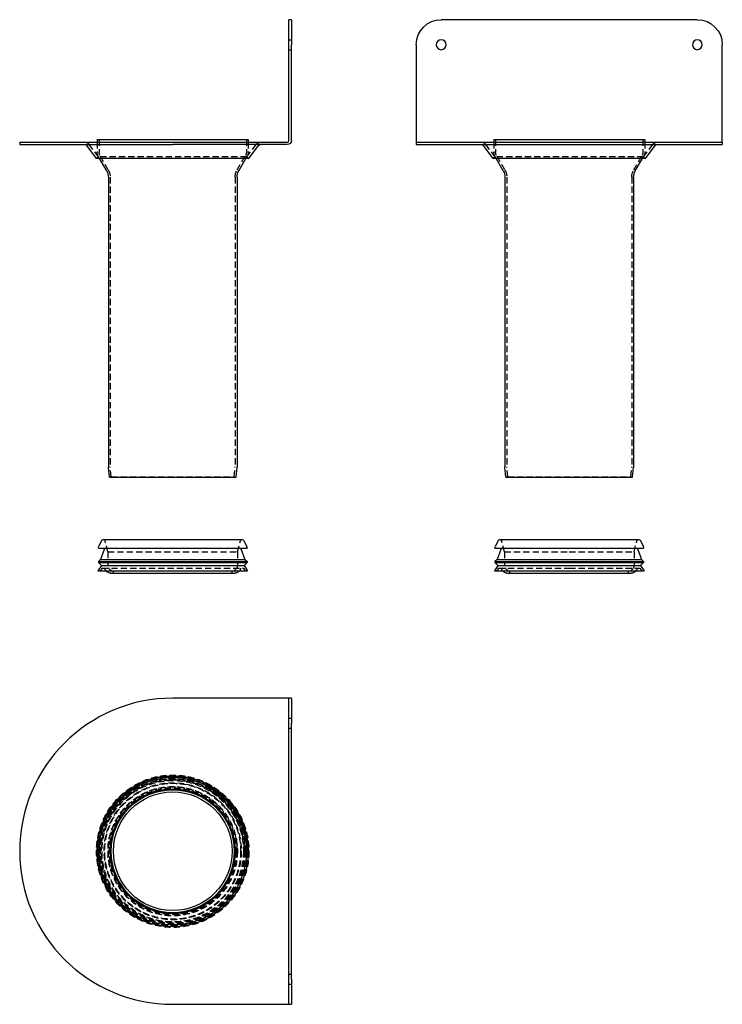
# Model space of a CAD drawing. Extents: x -122 to 440, y -422 to 366.
import ezdxf

# ---------------------------------------------------------------- set-up
doc = ezdxf.new("R2010")
doc.units = 0
doc.header["$LTSCALE"] = 20
doc.linetypes.add('VERDECKT', pattern=[0.375, 0.25, -0.125])
doc.layers.get('0').update_dxf_attribs({"linetype": 'CONTINUOUS'})
doc.layers.add('STEMPEL', color=3, linetype='CONTINUOUS')

# ---------------------------------------------------------------- blocks, each defined once
blk = doc.blocks.new('A$C4BD38407')
at = {"color": 3, "linetype": 'CONTINUOUS', "extrusion": (0, 1, -2e-16)}
for p, q in [((93, 346), (93, 366)), ((95, 366), (93, 366)), ((95, 366), (95, 346)), ((93, 269.25), (93, 346)), ((95, 269.25), (95, 346)), ((-122.5, 268), (0, 268)), ((-122.5, 268), (-122.5, 266)), ((-60.5, 270), (60.5, 270)), ((-60.5, 270), (-60.5, 268)), ((0, 268), (91.75, 268)), ((60.5, 270), (60.5, 268)), ((-122.5, 266), (0, 266)), ((-61, 255), (-68.69, 265.2)), ((91.75, 266), (0, 266)), ((61, 255), (68.69, 265.2)), ((61, 255), (-61, 255)), ((-52.84, 245), (-58.62, 255)), ((52.84, 245), (58.62, 255)), ((-51.5, 240), (-51.5, 8.05)), ((51.5, 240), (51.5, 8.05)), ((-50.7, 0), (-51.5, 7.95)), ((50.7, 0), (51.5, 7.95)), ((-50.7, 0), (50.7, 0)), ((-56.96, -50.84), (-59.1, -55.25)), ((-55.61, -50), (55.61, -50)), ((56.96, -50.84), (59.1, -55.25)), ((-59.5, -57), (59.5, -57)), ((-54.89, -58.07), (-57.75, -66)), ((54.89, -58.07), (57.75, -66)), ((-57.12, -70.88), (-60, -75)), ((-57.75, -66), (-59.5, -67.5)), ((-59.5, -67.5), (59.5, -67.5)), ((-59.5, -67.5), (-59.5, -68.5)), ((-59.5, -68.5), (59.5, -68.5)), ((-57.12, -70.88), (-59.5, -68.5)), ((-57.75, -66), (57.75, -66)), ((-57.12, -70.88), (57.12, -70.88)), ((57.12, -70.88), (59.5, -68.5)), ((57.12, -70.88), (60, -75)), ((57.75, -66), (59.5, -67.5)), ((59.5, -67.5), (59.5, -68.5)), ((-60, -75), (60, -75)), ((-49.5, -77), (49.5, -77))]:
    blk.add_line(p, q, dxfattribs=at)
at = {"color": 1, "linetype": 'VERDECKT', "extrusion": (0, 1, -2e-16)}
for p, q in [((93, 350), (95, 350)), ((93, 342), (95, 342)), ((-60.5, 268), (-60.5, 260)), ((-59, 270), (-59, 260)), ((59, 270), (59, 260)), ((60.5, 268), (60.5, 260)), ((-59.4, 256.2), (-67.09, 266.41)), ((59.4, 256.2), (67.09, 266.41)), ((-59.4, 256.2), (-61, 255)), ((-58.62, 255), (-59.63, 256.75)), ((59.4, 256.2), (-59.4, 256.2)), ((-51.54, 245.75), (-58.33, 257.5)), ((51.54, 245.75), (58.33, 257.5)), ((58.62, 255), (59.63, 256.75)), ((59.4, 256.2), (61, 255)), ((-50, 240), (-50, 8.12)), ((50, 240), (50, 8.12)), ((-49.21, 0.15), (-50, 8.03)), ((49.21, 0.15), (50, 8.03)), ((-49.21, 0.15), (-50.7, 0)), ((-49.21, 0.15), (49.21, 0.15)), ((49.21, 0.15), (50.7, 0)), ((-51.8, -59.91), (-54.16, -51.1)), ((51.8, -59.91), (54.16, -51.1)), ((-51.8, -59.91), (51.8, -59.91)), ((-51.8, -59.91), (-51.8, -70.49)), ((51.8, -59.91), (51.8, -70.49)), ((-56.6, -73), (-58, -75)), ((-56.6, -73), (56.6, -73)), ((47.5, -75.44), (-47.5, -75.44)), ((-47.5, -77), (-47.5, -75.44)), ((47.5, -77), (47.5, -75.44)), ((56.6, -73), (58, -75))]:
    blk.add_line(p, q, dxfattribs=at)
at = {"color": 1, "linetype": 'VERDECKT', "extrusion": (0, -2e-16, -1)}
for centre, radius, start, end in [((70.29, 264), 4, 90, 143), ((-70.29, 264), 4, 37, 90), ((54, 260), 6.5, 329.97969, 0), ((54, 260), 5, 329.97969, 0), ((-54, 260), 5, 180, 210.02031), ((-54, 260), 6.5, 180, 210.02031), ((61.5, 240), 11.5, 149.97969, 180), ((-61.5, 240), 11.5, 360, 30.02031), ((49, 8.12), 1, 354.28941, 360), ((-49, 8.12), 1, 180, 185.71059), ((55.61, -51.49), 1.5, 95.44706, 165), ((-55.61, -51.49), 1.5, 15, 84.55294), ((46.8, -70.49), 5, 278.04785, 360), ((-46.8, -70.49), 5, 180, 261.95215), ((49.5, -72), 5, 323.1301, 348.46304), ((-49.5, -72), 5, 191.53696, 216.8699)]:
    blk.add_arc(centre, radius, start, end, dxfattribs=at)
at = {"color": 3, "linetype": 'CONTINUOUS', "extrusion": (0, -2e-16, -1)}
for centre, radius, start, end in [((-91.75, 269.25), 3.25, 180, 270), ((70.29, 264), 2, 90, 143), ((-70.29, 264), 2, 37, 90), ((61.5, 240), 10, 149.97969, 180), ((-61.5, 240), 10, 0, 30.02031), ((50.5, 8.05), 1, 354.28941, 0), ((-50.5, 8.05), 1, 180, 185.71059), ((55.61, -51.5), 1.5, 25.89411, 90), ((-55.61, -51.5), 1.5, 90, 154.10589), ((55.5, -57), 4, 0, 25.89411), ((55.64, -57.8), 0.8, 90, 199.85521), ((-55.64, -57.8), 0.8, 340.14479, 90), ((-55.5, -57), 4, 154.10589, 180), ((49.5, -72), 5, 270, 323.1301), ((-49.5, -72), 5, 216.8699, 270)]:
    blk.add_arc(centre, radius, start, end, dxfattribs=at)
at = {"color": 3, "linetype": 'CONTINUOUS'}
blk.add_arc((91.75, 269.25), 1.25, 270, 360, dxfattribs=at)
blk = doc.blocks.new('A$CA04772D4')
at = {"color": 3, "linetype": 'CONTINUOUS', "extrusion": (-2e-16, 1, -2e-16)}
for p, q in [((102.5, 366), (-102.5, 366)), ((-122.5, 346), (-122.5, 269.25)), ((122.5, 269.25), (122.5, 346)), ((-122.5, 269.25), (-122.5, 268)), ((-122.5, 268), (-122.5, 266)), ((-122.5, 268), (122.5, 268)), ((-60.5, 270), (60.5, 270)), ((-60.5, 270), (-60.5, 268)), ((60.5, 270), (60.5, 268)), ((122.5, 268), (122.5, 269.25)), ((122.5, 268), (122.5, 266)), ((-122.5, 266), (122.5, 266)), ((-61, 255), (-68.69, 265.2)), ((61, 255), (68.69, 265.2)), ((61, 255), (-61, 255)), ((-52.84, 245), (-58.62, 255)), ((52.84, 245), (58.62, 255)), ((-51.5, 240), (-51.5, 8.05)), ((51.5, 240), (51.5, 8.05)), ((-50.7, 0), (-51.5, 7.95)), ((50.7, 0), (51.5, 7.95)), ((-50.7, 0), (50.7, 0)), ((-56.96, -50.84), (-59.1, -55.25)), ((-55.61, -50), (0, -50)), ((0, -50), (55.61, -50)), ((56.96, -50.84), (59.1, -55.25)), ((-59.5, -57), (0, -57)), ((-54.89, -58.07), (-57.75, -66)), ((0, -57), (59.5, -57)), ((54.89, -58.07), (57.75, -66)), ((-57.12, -70.88), (-60, -75)), ((-57.75, -66), (-59.5, -67.5)), ((-59.5, -67.5), (0, -67.5)), ((-59.5, -67.5), (-59.5, -68.5)), ((-59.5, -68.5), (0, -68.5)), ((-57.12, -70.88), (-59.5, -68.5)), ((-57.75, -66), (0, -66)), ((-57.12, -70.88), (0, -70.88)), ((0, -66), (57.75, -66)), ((0, -67.5), (59.5, -67.5)), ((0, -68.5), (59.5, -68.5)), ((0, -70.88), (57.12, -70.88)), ((57.12, -70.88), (59.5, -68.5)), ((57.12, -70.88), (60, -75)), ((57.75, -66), (59.5, -67.5)), ((59.5, -67.5), (59.5, -68.5)), ((-60, -75), (0, -75)), ((-49.5, -77), (0, -77)), ((0, -75), (60, -75)), ((0, -77), (49.5, -77))]:
    blk.add_line(p, q, dxfattribs=at)
at = {"color": 1, "linetype": 'VERDECKT', "extrusion": (-2e-16, 1, -2e-16)}
for p, q in [((-60.5, 268), (-60.5, 260)), ((-59, 270), (-59, 260)), ((59, 270), (59, 260)), ((60.5, 268), (60.5, 260)), ((-59.4, 256.2), (-67.09, 266.41)), ((59.4, 256.2), (67.09, 266.41)), ((-59.4, 256.2), (-61, 255)), ((-58.62, 255), (-59.63, 256.75)), ((59.4, 256.2), (-59.4, 256.2)), ((-51.54, 245.75), (-58.33, 257.5)), ((51.54, 245.75), (58.33, 257.5)), ((58.62, 255), (59.63, 256.75)), ((59.4, 256.2), (61, 255)), ((-50, 240), (-50, 8.12)), ((50, 240), (50, 8.12)), ((-49.21, 0.15), (-50, 8.03)), ((49.21, 0.15), (50, 8.03)), ((-49.21, 0.15), (-50.7, 0)), ((-49.21, 0.15), (49.21, 0.15)), ((49.21, 0.15), (50.7, 0)), ((-51.8, -59.91), (-54.16, -51.1)), ((51.8, -59.91), (54.16, -51.1)), ((-51.8, -59.91), (0, -59.91)), ((-51.8, -59.91), (-51.8, -70.49)), ((0, -59.91), (51.8, -59.91)), ((51.8, -59.91), (51.8, -70.49)), ((-56.6, -73), (-58, -75)), ((-56.6, -73), (0, -73)), ((0, -75.44), (-47.5, -75.44)), ((-47.5, -77), (-47.5, -75.44)), ((0, -73), (56.6, -73)), ((47.5, -75.44), (0, -75.44)), ((47.5, -77), (47.5, -75.44)), ((56.6, -73), (58, -75))]:
    blk.add_line(p, q, dxfattribs=at)
at = {"color": 3, "linetype": 'CONTINUOUS', "extrusion": (0, -2e-16, -1)}
for centre in [(102.5, 346), (-102.5, 346)]:
    blk.add_circle(centre, 4, dxfattribs=at)
for centre, radius, start, end in [((102.5, 346), 20, 0, 90), ((-102.5, 346), 20, 90, 180), ((70.29, 264), 2, 90, 143), ((-70.29, 264), 2, 37, 90), ((61.5, 240), 10, 149.97969, 180), ((-61.5, 240), 10, 0, 30.02031), ((50.5, 8.05), 1, 354.28941, 0), ((-50.5, 8.05), 1, 180, 185.71059), ((55.61, -51.5), 1.5, 25.89411, 90), ((-55.61, -51.5), 1.5, 90, 154.10589), ((55.5, -57), 4, 0, 25.89411), ((55.64, -57.8), 0.8, 90, 199.85521), ((-55.64, -57.8), 0.8, 340.14479, 90), ((-55.5, -57), 4, 154.10589, 180), ((49.5, -72), 5, 270, 323.1301), ((-49.5, -72), 5, 216.8699, 270)]:
    blk.add_arc(centre, radius, start, end, dxfattribs=at)
at = {"color": 1, "linetype": 'VERDECKT', "extrusion": (0, -2e-16, -1)}
for centre, radius, start, end in [((70.29, 264), 4, 90, 143), ((-70.29, 264), 4, 37, 90), ((54, 260), 6.5, 329.97969, 0), ((54, 260), 5, 329.97969, 0), ((-54, 260), 5, 180, 210.02031), ((-54, 260), 6.5, 180, 210.02031), ((61.5, 240), 11.5, 149.97969, 180), ((-61.5, 240), 11.5, 360, 30.02031), ((49, 8.12), 1, 354.28941, 360), ((-49, 8.12), 1, 180, 185.71059), ((55.61, -51.49), 1.5, 95.44706, 165), ((-55.61, -51.49), 1.5, 15, 84.55294), ((46.8, -70.49), 5, 278.04785, 360), ((-46.8, -70.49), 5, 180, 261.95215), ((49.5, -72), 5, 323.1301, 348.46304), ((-49.5, -72), 5, 191.53696, 216.8699)]:
    blk.add_arc(centre, radius, start, end, dxfattribs=at)
blk = doc.blocks.new('A$CC408F89F')
at = {"color": 3, "linetype": 'CONTINUOUS'}
for p, q in [((91.75, 122.5), (0, 122.5)), ((93, 122.5), (91.75, 122.5)), ((93, 102.5), (93, 122.5)), ((95, 122.5), (93, 122.5)), ((95, 122.5), (95, 102.5)), ((93, -102.5), (93, 102.5)), ((95, -102.5), (95, 102.5)), ((93, -122.5), (93, -102.5)), ((95, -102.5), (95, -122.5)), ((0, -122.5), (91.75, -122.5)), ((91.75, -122.5), (93, -122.5)), ((93, -122.5), (95, -122.5))]:
    blk.add_line(p, q, dxfattribs=at)
at = {"color": 1, "linetype": 'VERDECKT'}
for p, q in [((93, 106.5), (95, 106.5)), ((93, 98.5), (95, 98.5)), ((93, -98.5), (95, -98.5)), ((93, -106.5), (95, -106.5))]:
    blk.add_line(p, q, dxfattribs=at)
for radius in [61, 60, 59.5, 59.4, 58, 57.75, 57.12, 56.6, 54.84, 54.4, 51.8, 51.5, 50.7]:
    blk.add_circle((0, 0), radius, dxfattribs=at)
at = {"color": 3, "linetype": 'CONTINUOUS'}
for radius in [60.5, 59, 50, 49.21, 47.5]:
    blk.add_circle((0, 0), radius, dxfattribs=at)
blk.add_arc((0, 0), 122.5, 90, 270, dxfattribs=at)

msp = doc.modelspace()

# ---------------------------------------------------------------- block references
at = {"layer": 'STEMPEL'}
for name, p in [('A$C4BD38407', (0, 0)), ('A$CA04772D4', (317.5, 0)), ('A$CC408F89F', (0, -299.5))]:
    msp.add_blockref(name, p, dxfattribs=at)

doc.saveas('drawing.dxf')
